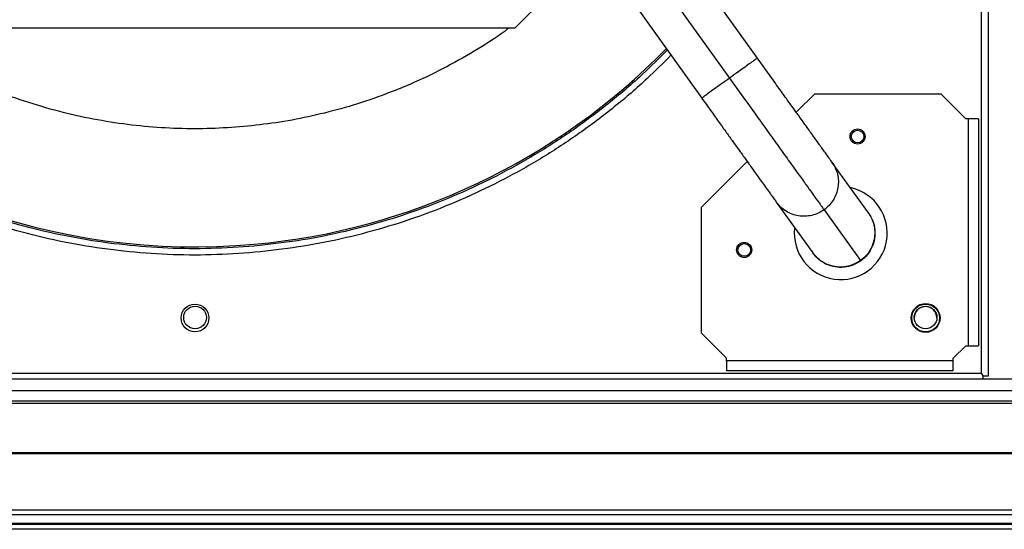
# Model space of a CAD drawing. Units: millimetres. Extents: x 463 to 10576, y 349 to 6515.
# Drawn here: x 6637 to 7028, y 2741 to 2943 of the extents above; entities that cross this region are included whole.
import ezdxf

# ---------------------------------------------------------------- set-up
doc = ezdxf.new("R2010")
doc.units = ezdxf.units.MM

msp = doc.modelspace()

# ---------------------------------------------------------------- linework, layer by layer
at = {"linetype": 'Continuous', "lineweight": 25}
for p, q in [((7021.51, 2802.13), (7021.51, 3427.93)), ((7018.51, 3427.03), (7018.51, 2803.03)), ((6869.14, 2975.73), (6833.44, 2940.03)), ((6929.73, 2928.15), (6901.94, 2966.87)), ((6890.89, 2958.94), (6918.68, 2920.22)), ((6879.84, 2951.01), (6907.64, 2912.29)), ((6833.44, 2940.03), (6579.57, 2940.03)), ((6945.15, 2906.67), (6952.51, 2914.03)), ((6952.51, 2914.03), (7002.51, 2914.03)), ((7012.51, 2904.03), (7002.51, 2914.03)), ((7013.51, 2904.03), (7012.51, 2904.03)), ((7013.51, 2814.03), (7013.51, 2904.03)), ((7017.51, 2904.03), (7013.51, 2904.03)), ((7017.51, 2904.03), (7017.51, 2814.03)), ((6907.51, 2869.03), (6925.66, 2887.18)), ((6973.81, 2866.74), (6959.35, 2886.89)), ((6907.51, 2819.03), (6907.51, 2869.03)), ((6937.25, 2871.03), (6951.71, 2850.88)), ((6956.21, 2867.94), (6970.67, 2847.79)), ((6907.51, 2819.03), (6917.51, 2809.03)), ((7007.51, 2809.03), (7012.51, 2814.03)), ((7012.51, 2814.03), (7013.51, 2814.03)), ((7013.51, 2814.03), (7017.51, 2814.03)), ((6917.51, 2808.03), (6917.51, 2809.03)), ((6917.51, 2808.03), (6917.51, 2804.03)), ((7007.51, 2808.03), (6917.51, 2808.03)), ((7007.51, 2808.03), (7007.51, 2809.03)), ((7007.51, 2804.03), (7007.51, 2808.03)), ((7018.51, 2803.03), (6394.51, 2803.03)), ((7007.51, 2804.03), (6917.51, 2804.03)), ((7018.51, 2803.03), (7019.41, 2802.13)), ((6051.47, 2800.85), (7361.55, 2800.85)), ((6056.28, 2800.94), (7356.74, 2800.94)), ((7019.41, 2800.94), (7019.41, 2802.13)), ((7019.41, 2802.13), (7021.51, 2802.13)), ((7361.55, 2796.12), (6051.47, 2796.12)), ((6046.51, 2792.17), (7366.51, 2792.17)), ((6046.51, 2791.17), (7366.51, 2791.17)), ((7366.51, 2771.52), (6046.51, 2771.52)), ((7366.51, 2771.17), (6046.51, 2771.17)), ((6046.51, 2748.92), (7366.51, 2748.92)), ((7366.51, 2746.92), (6046.51, 2746.92)), ((7366.51, 2743.42), (6046.51, 2743.42)), ((6046.51, 2743.17), (7366.51, 2743.17)), ((7366.51, 2741.17), (6046.51, 2741.17))]:
    msp.add_line(p, q, dxfattribs=at)
for centre, radius in [((6969.51, 2897.03), 3), ((6969.51, 2897.03), 2.5), ((6924.51, 2852.03), 3), ((6924.51, 2852.03), 2.5), ((6706.51, 2825.03), 5.5), ((6996.51, 2825.03), 5.75), ((6996.51, 2825.03), 5.5), ((6706.51, 2825.22), 4.5), ((6996.51, 2825.22), 4.5)]:
    msp.add_circle(centre, radius, dxfattribs=at)
for centre, radius, start, end in [((6706.51, 3115.03), 261.8, 224.3919, 275.14), ((6706.51, 3115.03), 261.8, 275.14, 315.61), ((6962.83, 2858.71), 18.45, 173.6752, 78.1167), ((6996.51, 2825.03), 4.5, 1.1943, 178.8057)]:
    msp.add_arc(centre, radius, start, end, dxfattribs=at)
for points, knots in [([(6725.76, 2900.98), (6721.48, 2900.67), (6712.83, 2900.04), (6699.71, 2900.1), (6686.35, 2900.92), (6672.8, 2902.63), (6659.14, 2905.25), (6645.48, 2908.8), (6631.9, 2913.31), (6618.49, 2918.78), (6605.38, 2925.23), (6593.07, 2932.25), (6585.44, 2937.54), (6581.84, 2940.03)], [0, 0, 0, 0, 0.084636, 0.170714, 0.258201, 0.348285, 0.439537, 0.531911, 0.626196, 0.721255, 0.817033, 0.913827, 1, 1, 1, 1]), ([(6831.1, 2940.03), (6830.07, 2939.27), (6825.18, 2935.62), (6815.89, 2929.9), (6803.37, 2922.99), (6790.55, 2917.07), (6777.58, 2912.05), (6764.56, 2907.96), (6751.55, 2904.76), (6738.65, 2902.37), (6730.04, 2901.44), (6725.76, 2900.98)], [0, 0, 0, 0, 0.0337251, 0.1610761, 0.2873955, 0.4111451, 0.5333966, 0.654086, 0.7712885, 0.8866101, 1, 1, 1, 1]), ([(6730.25, 2851.08), (6724.48, 2850.67), (6712.95, 2849.85), (6695.59, 2850.06), (6678.28, 2851.33), (6661.09, 2853.74), (6644.1, 2857.27), (6627.38, 2861.91), (6610.99, 2867.62), (6595.01, 2874.4), (6579.51, 2882.21), (6564.56, 2891.01), (6550.2, 2900.77), (6536.56, 2911.48), (6525.66, 2921.01), (6519.63, 2927.26), (6517.62, 2929.34)], [0, 0, 0, 0, 0.074069, 0.148137, 0.222206, 0.296275, 0.370344, 0.444412, 0.518481, 0.59255, 0.666618, 0.740687, 0.814756, 0.888824, 0.962893, 1, 1, 1, 1]), ([(6730.03, 2853.58), (6724.31, 2853.17), (6712.89, 2852.36), (6695.69, 2852.57), (6678.55, 2853.83), (6661.52, 2856.22), (6644.69, 2859.71), (6628.13, 2864.3), (6611.9, 2869.97), (6596.07, 2876.68), (6580.72, 2884.41), (6565.91, 2893.13), (6551.68, 2902.8), (6538.17, 2913.41), (6527.27, 2922.95), (6521.2, 2929.24), (6519.11, 2931.41)], [0, 0, 0, 0, 0.0739303, 0.1478606, 0.221791, 0.2957213, 0.3696516, 0.4435819, 0.5175123, 0.5914426, 0.6653729, 0.7393032, 0.8132336, 0.8871639, 0.9610942, 1, 1, 1, 1]), ([(6893.94, 2931.37), (6890.77, 2928.18), (6883.57, 2920.93), (6871.42, 2910.58), (6857.72, 2900.21), (6843.34, 2890.79), (6828.38, 2882.32), (6812.9, 2874.84), (6796.96, 2868.4), (6780.64, 2863.01), (6763.99, 2858.72), (6747.11, 2855.44), (6735.72, 2854.2), (6730.03, 2853.58)], [0, 0, 0, 0, 0.072734, 0.165461, 0.258188, 0.350914, 0.443641, 0.536367, 0.629094, 0.72182, 0.814547, 0.907273, 1, 1, 1, 1]), ([(6895.42, 2929.31), (6892.33, 2926.19), (6885.16, 2918.98), (6873, 2908.62), (6859.16, 2898.16), (6844.64, 2888.64), (6829.54, 2880.09), (6813.91, 2872.55), (6797.82, 2866.04), (6781.34, 2860.6), (6764.54, 2856.27), (6747.5, 2852.96), (6736, 2851.71), (6730.25, 2851.08)], [0, 0, 0, 0, 0.070563, 0.163506, 0.25645, 0.349394, 0.442338, 0.535281, 0.628225, 0.721169, 0.814113, 0.907056, 1, 1, 1, 1]), ([(6959.35, 2886.89), (6959.22, 2887.07), (6958.97, 2887.41), (6958.12, 2888.59), (6957.08, 2890.04), (6955.92, 2891.66), (6954.75, 2893.3), (6953.63, 2894.85), (6952.58, 2896.31), (6951.49, 2897.84), (6950.19, 2899.65), (6948.55, 2901.93), (6946.52, 2904.75), (6944.07, 2908.17), (6941.16, 2912.23), (6937.77, 2916.95), (6933.91, 2922.33), (6931.16, 2926.15), (6929.73, 2928.15)], [0, 0, 0, 0, 0.081916, 0.156231, 0.222954, 0.282084, 0.33359, 0.377409, 0.413534, 0.447465, 0.488908, 0.5381, 0.595106, 0.659989, 0.732855, 0.813783, 0.902827, 1, 1, 1, 1]), ([(6918.68, 2920.22), (6920.46, 2917.75), (6924, 2912.81), (6929.2, 2905.57), (6934.18, 2898.62), (6938.85, 2892.12), (6943.11, 2886.19), (6946.81, 2881.03), (6949.92, 2876.7), (6952.43, 2873.21), (6954.34, 2870.55), (6955.68, 2868.68), (6956.03, 2868.18), (6956.21, 2867.94)], [0, 0, 0, 0, 0.0948454, 0.1894362, 0.2837012, 0.3776037, 0.471133, 0.5643013, 0.6518507, 0.7391447, 0.8262307, 0.9131644, 1, 1, 1, 1]), ([(6907.64, 2912.29), (6908.87, 2910.57), (6911.22, 2907.29), (6914.53, 2902.68), (6917.43, 2898.65), (6919.91, 2895.19), (6921.99, 2892.28), (6923.71, 2889.9), (6925.12, 2887.93), (6926.44, 2886.1), (6927.82, 2884.17), (6929.36, 2882.02), (6931.01, 2879.72), (6932.68, 2877.39), (6934.28, 2875.16), (6935.68, 2873.21), (6936.79, 2871.67), (6937.09, 2871.25), (6937.25, 2871.03)], [0, 0, 0, 0, 0.083796, 0.159743, 0.227854, 0.288192, 0.340812, 0.385763, 0.423128, 0.456763, 0.497601, 0.546286, 0.602742, 0.666903, 0.738734, 0.818194, 0.905271, 1, 1, 1, 1]), ([(6959.35, 2886.89), (6959.82, 2886.14), (6960.78, 2884.64), (6961.61, 2882.08), (6961.97, 2879.43), (6961.79, 2876.76), (6961.1, 2874.17), (6959.91, 2871.77), (6958.29, 2869.62), (6956.9, 2868.5), (6956.21, 2867.94)], [0, 0, 0, 0, 0.125001, 0.25, 0.374999, 0.5, 0.625001, 0.75, 0.874999, 1, 1, 1, 1]), ([(6956.21, 2867.94), (6955.46, 2867.46), (6953.95, 2866.5), (6951.4, 2865.66), (6948.74, 2865.3), (6946.07, 2865.47), (6943.48, 2866.16), (6941.08, 2867.34), (6938.93, 2868.95), (6937.81, 2870.34), (6937.25, 2871.03)], [0, 0, 0, 0, 0.125001, 0.25, 0.374999, 0.5, 0.625001, 0.75, 0.874999, 1, 1, 1, 1]), ([(6973.88, 2866.64), (6973.88, 2866.64), (6973.87, 2866.65), (6973.83, 2866.71), (6973.81, 2866.74)], [0, 0, 0, 0, 0.4999833, 1, 1, 1, 1]), ([(6951.71, 2850.88), (6951.74, 2850.85), (6951.78, 2850.79), (6951.78, 2850.78), (6951.79, 2850.78)], [0, 0, 0, 0, 0.500017, 1, 1, 1, 1]), ([(6970.67, 2847.79), (6970.7, 2847.75), (6970.76, 2847.67), (6970.76, 2847.66), (6970.77, 2847.66)], [0, 0, 0, 0, 0.560003, 1, 1, 1, 1])]:
    msp.add_open_spline(points, degree=3, knots=knots, dxfattribs=at)
for points in [[(6929.73, 2928.15), (6929.66, 2928.1), (6929.51, 2927.99), (6928.35, 2927.16), (6926.59, 2925.89), (6924.27, 2924.23), (6921.58, 2922.29), (6919.65, 2920.91), (6918.68, 2920.22)], [(6918.68, 2920.22), (6917.72, 2919.53), (6915.79, 2918.14), (6913.1, 2916.21), (6910.78, 2914.54), (6909.02, 2913.28), (6907.86, 2912.45), (6907.71, 2912.34), (6907.64, 2912.29)], [(6973.81, 2866.74), (6974.43, 2865.72), (6975.66, 2863.69), (6976.43, 2860.17), (6976.33, 2856.6), (6975.27, 2853.17), (6973.41, 2850.08), (6971.59, 2848.55), (6970.67, 2847.79)], [(6973.88, 2866.64), (6974.5, 2865.62), (6975.74, 2863.59), (6976.51, 2860.06), (6976.41, 2856.48), (6975.36, 2853.05), (6973.5, 2849.95), (6971.68, 2848.42), (6970.77, 2847.66)], [(6970.67, 2847.79), (6969.66, 2847.17), (6967.62, 2845.93), (6964.1, 2845.15), (6960.52, 2845.25), (6957.09, 2846.29), (6954.01, 2848.15), (6952.48, 2849.97), (6951.71, 2850.88)], [(6970.77, 2847.66), (6969.75, 2847.04), (6967.71, 2845.8), (6964.19, 2845.03), (6960.6, 2845.13), (6957.18, 2846.18), (6954.08, 2848.04), (6952.55, 2849.87), (6951.79, 2850.78)]]:
    msp.add_open_spline(points, degree=3, dxfattribs=at)

doc.saveas('drawing.dxf')
